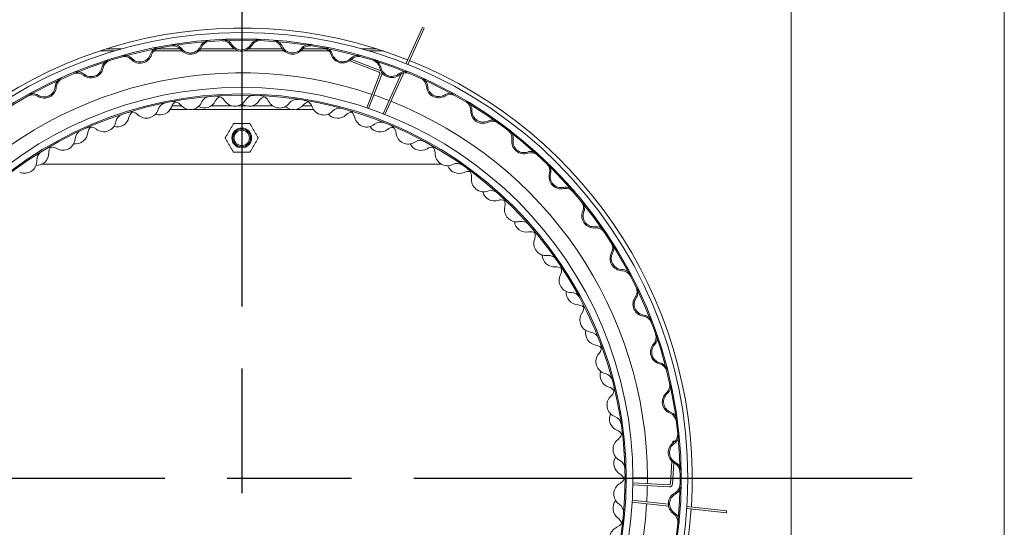
# Model space of a CAD drawing. Units: millimetres. Extents: x 540 to 11546, y 57 to 8274.
# Drawn here: x 2209 to 2657, y 7508 to 7739 of the extents above; entities that cross this region are included whole.
import ezdxf

# ---------------------------------------------------------------- set-up
doc = ezdxf.new("R2010")
doc.units = ezdxf.units.MM
doc.header["$LTSCALE"] = 40
doc.linetypes.add('CHAIN', pattern=[0.3543, 0.2362, -0.0295, 0.0591, -0.0295])
doc.layers.add('Center Mark(ISO)', color=7, linetype='Continuous', lineweight=25)
doc.layers.add('Visible Edges(ISO)', color=7, linetype='Continuous', lineweight=18)

msp = doc.modelspace()

# ---------------------------------------------------------------- linework, layer by layer
at = {"layer": 'Center Mark(ISO)', "linetype": 'CHAIN', "ltscale": 23.990969}
for p, q in [((2310.36, 7835.62), (2310.36, 7225.62)), ((2615.36, 7530.62), (2005.36, 7530.62))]:
    msp.add_line(p, q, dxfattribs=at)
at = {"layer": 'Visible Edges(ISO)'}
for p, q in [((2657.36, 7830.62), (2657.36, 7230.62)), ((2560.36, 7780.62), (2560.36, 7280.62)), ((2385.03, 7719.38), (2392.56, 7735.91)), ((2393.38, 7735.54), (2385.87, 7719.05)), ((2392.56, 7735.91), (2393.38, 7735.54)), ((2245.89, 7725.22), (2252.57, 7725.22)), ((2248.67, 7726.12), (2255.69, 7726.12)), ((2270.4, 7725.22), (2283.17, 7725.22)), ((2271.64, 7726.12), (2282.37, 7726.12)), ((2290.8, 7725.22), (2308.92, 7725.22)), ((2291.57, 7726.12), (2306.95, 7726.12)), ((2311.49, 7725.22), (2329.64, 7725.22)), ((2313.45, 7726.12), (2328.86, 7726.12)), ((2337.2, 7725.22), (2350.07, 7725.22)), ((2338.01, 7726.12), (2348.89, 7726.12)), ((2365.03, 7726.12), (2372.04, 7726.12)), ((2368.15, 7725.22), (2374.82, 7725.22)), ((2359.48, 7720.69), (2372.96, 7715.48)), ((2373.29, 7716.32), (2360.27, 7721.35)), ((2375.49, 7696.27), (2384.11, 7715.2)), ((2367.24, 7699.28), (2373.25, 7714.83)), ((2368.09, 7698.99), (2374.09, 7714.51)), ((2374.65, 7696.6), (2382.95, 7714.82)), ((2285.79, 7698.62), (2277.9, 7698.62)), ((2282.93, 7700.22), (2278.65, 7700.22)), ((2332.69, 7698.62), (2288.11, 7698.62)), ((2305.85, 7700.22), (2296.5, 7700.22)), ((2312.28, 7700.22), (2308.63, 7700.22)), ((2324.4, 7700.22), (2315.09, 7700.22)), ((2342.99, 7698.62), (2335.26, 7698.62)), ((2342.25, 7700.22), (2338.02, 7700.22)), ((2401.3, 7673.62), (2219.37, 7673.62)), ((2506.58, 7547.67), (2506.53, 7546.72)), ((2507.48, 7547.62), (2506.58, 7547.67)), ((2507.47, 7547.48), (2507.48, 7547.62)), ((2506.08, 7538.48), (2505.52, 7528.2)), ((2506.42, 7528.15), (2506.94, 7537.77)), ((2488.33, 7527.74), (2504.94, 7526.83)), ((2488.35, 7528.64), (2504.99, 7527.73)), ((2488.36, 7530.93), (2494.96, 7530.94)), ((2488.36, 7530.62), (2494.96, 7530.62)), ((2488.03, 7519.86), (2504.6, 7517.98)), ((2488.08, 7520.76), (2504.48, 7518.9)), ((2530.9, 7514.98), (2512.9, 7517.03)), ((2512.96, 7517.93), (2531, 7515.88)), ((2531, 7515.88), (2530.9, 7514.98))]:
    msp.add_line(p, q, dxfattribs=at)
for centre, radius in [((2310.36, 7530.62), 203), ((2310.36, 7530.62), 200), ((2310.36, 7530.62), 199.45), ((2310.36, 7530.62), 178), ((2310.36, 7530.62), 175), ((2310.36, 7530.62), 174.45), ((2310.36, 7685.62), 4.5), ((2310.36, 7685.62), 4), ((2310.36, 7685.62), 3.5)]:
    msp.add_circle(centre, radius, dxfattribs=at)
for centre, radius, start, end in [((2310.36, 7530.62), 205, 68.3889, 140.1371), ((2296.08, 7725.09), 5, 94.1978, 155.4621), ((2296.08, 7725.09), 4.45, 94.1978, 155.4621), ((2301.66, 7725.42), 5, 31.2923, 92.5567), ((2301.66, 7725.42), 4.45, 31.2923, 92.5567), ((2318.76, 7725.44), 5, 87.5311, 148.7954), ((2318.76, 7725.44), 4.45, 87.5311, 148.7954), ((2324.33, 7725.12), 4.45, 24.6257, 85.89), ((2324.33, 7725.12), 5, 24.6257, 85.89), ((2273.6, 7722.12), 5, 100.8644, 162.1288), ((2273.6, 7722.12), 4.45, 100.8644, 162.1288), ((2279.1, 7723.1), 5, 37.959, 99.2233), ((2279.1, 7723.1), 4.45, 37.959, 99.2233), ((2286.99, 7729.25), 5.55, 217.959, 335.4621), ((2286.99, 7729.25), 5, 217.959, 335.4621), ((2310.2, 7730.62), 5.55, 211.2923, 328.7954), ((2310.2, 7730.62), 5, 211.2923, 328.7954), ((2333.42, 7729.28), 5.55, 204.6257, 322.1288), ((2333.42, 7729.28), 5, 204.6257, 322.1288), ((2341.32, 7723.14), 5, 80.8644, 142.1288), ((2341.32, 7723.14), 4.45, 80.8644, 142.1288), ((2346.82, 7722.18), 4.45, 17.959, 79.2233), ((2346.82, 7722.18), 5, 17.959, 79.2233), ((2251.62, 7716.56), 5, 107.5311, 168.7954), ((2251.62, 7716.56), 4.45, 107.5311, 168.7954), ((2256.97, 7718.17), 5, 44.6257, 105.89), ((2256.97, 7718.17), 4.45, 44.6257, 105.89), ((2264.08, 7725.19), 5.55, 224.6257, 342.1288), ((2264.08, 7725.19), 5, 224.6257, 342.1288), ((2356.33, 7725.26), 5.55, 197.959, 315.4621), ((2356.33, 7725.26), 5, 197.959, 315.4621), ((2363.46, 7718.25), 5, 74.1978, 135.4621), ((2363.46, 7718.25), 4.45, 74.1978, 135.4621), ((2368.81, 7716.65), 4.45, 11.2923, 72.5567), ((2368.81, 7716.65), 5, 11.2923, 72.5567), ((2310.36, 7530.62), 205, 356.3889, 68.1371), ((2310.36, 7530.62), 184.6, 71.2751, 140.4277), ((2235.56, 7710.7), 5, 51.2923, 112.5567), ((2235.56, 7710.7), 4.45, 51.2923, 112.5567), ((2241.81, 7718.5), 5.55, 231.2923, 348.7954), ((2241.81, 7718.5), 5, 231.2923, 348.7954), ((2372.78, 7715.01), 0.5, 338.8633, 68.8633), ((2378.62, 7718.61), 5.55, 191.2923, 308.7954), ((2372.78, 7715.01), 1.4, 50.6616, 68.8633), ((2378.62, 7718.61), 5, 191.2923, 308.7954), ((2372.78, 7715.01), 1.4, 338.8633, 12.5986), ((2384.88, 7710.81), 5, 67.5311, 128.7954), ((2384.88, 7710.81), 4.45, 67.5311, 128.7954), ((2230.43, 7708.48), 5, 114.1978, 175.4621), ((2230.43, 7708.48), 4.45, 114.1978, 175.4621), ((2390.01, 7708.61), 4.45, 4.6257, 65.89), ((2390.01, 7708.61), 5, 4.6257, 65.89), ((2220.46, 7709.27), 5.55, 237.959, 355.4621), ((2220.46, 7709.27), 5, 237.959, 355.4621), ((2399.98, 7709.41), 5.55, 184.6257, 302.1288), ((2399.98, 7709.41), 5, 184.6257, 302.1288), ((2215.15, 7700.8), 5, 57.959, 119.2233), ((2215.15, 7700.8), 4.45, 57.959, 119.2233), ((2279.19, 7697.73), 4.45, 39.1154, 100.5644), ((2282.69, 7698.35), 4.45, 123.5109, 160.8151), ((2286.95, 7704.04), 5.55, 219.1154, 336.2592), ((2293.35, 7704.79), 5.55, 241.1269, 334.1484), ((2296.1, 7700.02), 4.45, 94.8102, 156.2592), ((2302.35, 7700.43), 4.45, 116.8442, 154.1484), ((2298.8, 7700.22), 4.45, 32.4488, 93.8978), ((2307.24, 7705.59), 5.55, 212.4488, 329.5925), ((2313.69, 7705.58), 5.55, 234.4603, 327.4818), ((2315.86, 7700.53), 4.45, 88.1436, 149.5925), ((2322.12, 7700.21), 4.45, 110.1776, 147.4818), ((2318.57, 7700.42), 4.45, 25.7821, 87.2311), ((2327.57, 7704.77), 5.55, 205.7821, 322.9259), ((2335.55, 7698.74), 4.45, 81.4769, 142.9259), ((2341.73, 7697.7), 4.45, 103.5109, 140.8151), ((2338.23, 7698.32), 4.45, 19.1154, 80.5644), ((2310.36, 7530.62), 184.6, 68.7075, 70.9955), ((2310.36, 7530.62), 184.6, 0.1, 68.4277), ((2405.3, 7700.94), 5, 60.8644, 122.1288), ((2405.3, 7700.94), 4.45, 60.8644, 122.1288), ((2410.14, 7698.15), 4.45, 357.959, 59.2233), ((2410.14, 7698.15), 5, 357.959, 59.2233), ((2260, 7692.99), 4.45, 45.7821, 107.2311), ((2263.4, 7694), 4.45, 130.1776, 167.4818), ((2266.97, 7700.15), 5.55, 225.7821, 342.9259), ((2273.25, 7701.64), 5.55, 247.7936, 340.8151), ((2276.53, 7697.22), 4.45, 101.4769, 162.9259), ((2333.98, 7704.02), 5.55, 227.7936, 320.8151), ((2347.67, 7701.59), 5.55, 199.1154, 316.2592), ((2354.9, 7694.68), 4.45, 74.8102, 136.2592), ((2360.91, 7692.93), 4.45, 96.8442, 134.1484), ((2357.51, 7693.95), 4.45, 12.4488, 73.8978), ((2420.13, 7697.8), 5.55, 177.959, 295.4621), ((2420.13, 7697.8), 5, 177.959, 295.4621), ((2247.58, 7693.97), 5.55, 232.4488, 349.5925), ((2253.64, 7696.17), 5.55, 254.4603, 347.4818), ((2257.42, 7692.16), 4.45, 108.1436, 169.5925), ((2353.95, 7700.1), 5.55, 221.1269, 314.1484), ((2367.27, 7696.1), 5.55, 192.4488, 309.5925), ((2373.64, 7688.4), 4.45, 68.1436, 129.5925), ((2424.43, 7688.77), 5, 54.1978, 115.4621), ((2424.43, 7688.77), 4.45, 54.1978, 115.4621), ((2239.02, 7684.93), 4.45, 114.8102, 176.2592), ((2241.49, 7686.04), 4.45, 52.4488, 113.8978), ((2244.75, 7687.45), 4.45, 136.8442, 174.1484), ((2373.33, 7693.89), 5.55, 214.4603, 307.4818), ((2379.41, 7685.96), 4.45, 90.1776, 127.4818), ((2376.15, 7687.37), 4.45, 5.7821, 67.2311), ((2428.91, 7685.44), 4.45, 351.2923, 52.5567), ((2428.91, 7685.44), 5, 351.2923, 52.5567), ((2229.04, 7685.58), 5.55, 239.1154, 356.2592), ((2234.81, 7688.47), 5.55, 261.1269, 354.1484), ((2386.1, 7688.38), 5.55, 185.7821, 302.9259), ((2391.53, 7679.98), 4.45, 61.4769, 122.9259), ((2438.8, 7683.92), 5.55, 171.2923, 288.7954), ((2438.8, 7683.92), 5, 171.2923, 288.7954), ((2221.59, 7675.6), 4.45, 121.4769, 182.9259), ((2223.91, 7677), 4.45, 59.1154, 120.5644), ((2226.99, 7678.77), 4.45, 143.5109, 180.8151), ((2391.86, 7685.48), 5.55, 207.7936, 300.8151), ((2396.98, 7676.89), 4.45, 83.5109, 120.8151), ((2393.9, 7678.67), 4.45, 359.1154, 60.5644), ((2442.02, 7674.46), 5, 47.5311, 108.7954), ((2211.6, 7675.09), 5.55, 245.7821, 2.9259), ((2216.99, 7678.63), 5.55, 267.7936, 0.8151), ((2403.9, 7678.52), 5.55, 179.1154, 296.2592), ((2442.02, 7674.46), 4.45, 47.5311, 108.7954), ((2409.28, 7674.97), 5.55, 201.1269, 294.1484), ((2408.33, 7669.55), 4.45, 54.8102, 116.2592), ((2413.38, 7665.85), 4.45, 76.8442, 114.1484), ((2410.53, 7667.97), 4.45, 352.4488, 53.8978), ((2446.08, 7670.63), 4.45, 344.6257, 45.89), ((2446.08, 7670.63), 5, 344.6257, 45.89), ((2420.44, 7666.66), 5.55, 172.4488, 289.5925), ((2455.73, 7667.98), 5.55, 164.6257, 282.1288), ((2455.73, 7667.98), 5, 164.6257, 282.1288), ((2423.79, 7657.24), 4.45, 48.1436, 109.5925), ((2457.83, 7658.2), 5, 40.8644, 102.1288), ((2457.83, 7658.2), 4.45, 40.8644, 102.1288), ((2425.37, 7662.51), 5.55, 194.4603, 287.4818), ((2428.38, 7652.97), 4.45, 70.1776, 107.4818), ((2425.79, 7655.41), 4.45, 345.7821, 47.2311), ((2461.42, 7653.92), 5, 337.959, 39.2233), ((2435.49, 7652.96), 5.55, 165.7821, 282.9259), ((2461.42, 7653.92), 4.45, 337.959, 39.2233), ((2470.69, 7650.17), 5.55, 157.959, 275.4621), ((2470.69, 7650.17), 5, 157.959, 275.4621), ((2439.91, 7648.27), 5.55, 187.7936, 280.8151), ((2437.72, 7643.21), 4.45, 41.4769, 102.9259), ((2439.5, 7641.17), 4.45, 339.1154, 40.5644), ((2471.64, 7640.22), 5, 34.1978, 95.4621), ((2471.64, 7640.22), 4.45, 34.1978, 95.4621), ((2441.79, 7638.44), 4.45, 63.5109, 100.8151), ((2448.84, 7637.6), 5.55, 159.1154, 276.2592), ((2474.71, 7635.55), 4.45, 331.2923, 32.5567), ((2474.71, 7635.55), 5, 331.2923, 32.5567), ((2452.69, 7632.43), 5.55, 181.1269, 274.1484), ((2449.93, 7627.66), 4.45, 34.8102, 96.2592), ((2483.49, 7630.75), 5.55, 151.2923, 268.7954), ((2483.49, 7630.75), 5, 151.2923, 268.7954), ((2453.41, 7622.46), 4.45, 56.8442, 94.1484), ((2451.46, 7625.43), 4.45, 332.4488, 33.8978), ((2483.27, 7620.75), 5, 27.5311, 88.7954), ((2460.33, 7620.8), 5.55, 152.4488, 269.5925), ((2483.27, 7620.75), 4.45, 27.5311, 88.7954), ((2485.79, 7615.76), 4.45, 324.6257, 25.89), ((2485.79, 7615.76), 5, 324.6257, 25.89), ((2463.55, 7615.22), 5.55, 174.4603, 267.4818), ((2460.26, 7610.8), 4.45, 28.1436, 89.5925), ((2493.94, 7609.97), 5.55, 144.6257, 262.1288), ((2493.94, 7609.97), 5, 144.6257, 262.1288), ((2463.11, 7605.23), 4.45, 50.1776, 87.4818), ((2461.52, 7608.41), 4.45, 325.7821, 27.2311), ((2469.78, 7602.78), 5.55, 145.7821, 262.9259), ((2492.57, 7600.07), 4.45, 20.8644, 82.1288), ((2492.57, 7600.07), 5, 20.8644, 82.1288), ((2472.33, 7596.86), 5.55, 167.7936, 260.8151), ((2468.55, 7592.86), 4.45, 21.4769, 82.9259), ((2494.48, 7594.82), 4.45, 317.959, 19.2233), ((2494.48, 7594.82), 5, 317.959, 19.2233), ((2470.74, 7586.99), 4.45, 43.5109, 80.8151), ((2469.52, 7590.33), 4.45, 319.1154, 20.5644), ((2501.91, 7588.12), 5.55, 137.959, 255.4621), ((2501.91, 7588.12), 5, 137.959, 255.4621), ((2477.08, 7583.79), 5.55, 139.1154, 256.2592), ((2499.4, 7578.44), 4.45, 14.1978, 75.4621), ((2499.4, 7578.44), 5, 14.1978, 75.4621), ((2478.93, 7577.61), 5.55, 161.1269, 254.1484), ((2474.71, 7574.07), 4.45, 14.8102, 76.2592), ((2476.2, 7567.99), 4.45, 36.8442, 74.1484), ((2475.38, 7571.45), 4.45, 312.4488, 13.8978), ((2500.69, 7573.01), 4.45, 311.2923, 12.5567), ((2500.69, 7573.01), 5, 311.2923, 12.5567), ((2482.13, 7564.07), 5.55, 132.4488, 249.5925), ((2507.29, 7565.5), 5.55, 131.2923, 248.7954), ((2507.29, 7565.5), 5, 131.2923, 248.7954), ((2483.24, 7557.72), 5.55, 154.4603, 247.4818), ((2478.64, 7554.7), 4.45, 8.1436, 69.5925), ((2503.67, 7556.17), 4.45, 7.5311, 68.7954), ((2503.67, 7556.17), 5, 7.5311, 68.7954), ((2479.42, 7548.48), 4.45, 30.1776, 67.4818), ((2479, 7552.01), 4.45, 305.7821, 7.2311), ((2504.33, 7550.63), 4.45, 304.6257, 5.89), ((2504.33, 7550.63), 5, 304.6257, 5.89), ((2484.85, 7543.9), 5.55, 125.7821, 242.9259), ((2510.01, 7542.4), 5.55, 124.6257, 242.1288), ((2510.01, 7542.4), 5, 124.6257, 242.1288), ((2485.22, 7537.47), 5.55, 147.7936, 240.8151), ((2480.3, 7535), 4.45, 1.4769, 62.9259), ((2505.33, 7533.56), 4.45, 0.8644, 62.1288), ((2505.33, 7533.56), 5, 0.8644, 62.1288), ((2480.35, 7532.29), 4.45, 299.1154, 0.5644), ((2480.35, 7528.74), 4.45, 23.5109, 60.8151), ((2485.21, 7523.55), 5.55, 119.1154, 236.2592), ((2310.36, 7530.62), 184.6, 356.7075, 358.9955), ((2310.36, 7530.62), 184.6, 359.2751, 0), ((2505.02, 7528.23), 1.4, 266.8633, 356.8633), ((2505.02, 7528.23), 0.5, 266.8633, 356.8633), ((2505.34, 7527.97), 4.45, 297.959, 359.2233), ((2505.34, 7527.97), 5, 297.959, 359.2233), ((2510.03, 7519.14), 5.55, 117.959, 235.4621), ((2510.03, 7519.14), 5, 117.959, 235.4621), ((2310.36, 7530.62), 184.6, 287.2751, 356.4277), ((2484.84, 7517.12), 5.55, 141.1269, 234.1484), ((2479.66, 7515.24), 4.45, 354.8102, 56.2592), ((2310.36, 7530.62), 205, 284.3889, 356.1371), ((2504.36, 7510.9), 4.45, 354.1978, 55.4621), ((2504.36, 7510.9), 5, 354.1978, 55.4621), ((2479.39, 7512.55), 4.45, 292.4488, 353.8978), ((2478.98, 7509.01), 4.45, 16.8442, 54.1484), ((2483.21, 7503.3), 5.55, 112.4488, 229.5925)]:
    msp.add_arc(centre, radius, start, end, dxfattribs=at)
for points, knots in [([(2318.97, 7730.43), (2318.97, 7730.43), (2318.52, 7730.45), (2316.88, 7730.51), (2315.79, 7730.55), (2313.7, 7730.59), (2312.83, 7730.6), (2311.36, 7730.61), (2310.78, 7730.62), (2309.34, 7730.62), (2308.48, 7730.61), (2306.33, 7730.58), (2305.1, 7730.55), (2302.43, 7730.47), (2301.44, 7730.42), (2301.44, 7730.42)], [-2.689351, -2.689351, -2.689351, -2.689351, -2.211991, -2.211991, -1.781695, -1.781695, -1.51276, -1.51276, -1.344676, -1.344676, -1.092808, -1.092808, -0.689819, -0.689819, 0, 0, 0, 0]), ([(2306.61, 7692.11), (2306.6, 7692.1), (2306.59, 7692.09), (2306.54, 7691.99), (2306.48, 7691.9), (2306.35, 7691.66), (2306.23, 7691.46), (2305.92, 7690.92), (2305.68, 7690.51), (2305.2, 7689.67), (2304.95, 7689.25), (2304.73, 7688.86), (2304.51, 7688.48), (2304.26, 7688.05), (2303.78, 7687.22), (2303.55, 7686.81), (2303.23, 7686.27), (2303.11, 7686.06), (2302.98, 7685.83), (2302.92, 7685.73), (2302.87, 7685.64), (2302.86, 7685.63), (2302.86, 7685.62)], [-0.4100665, -0.4100665, -0.4100665, -0.4100665, -0.3772316, -0.3772316, -0.3349205, -0.3349205, -0.2672306, -0.2672306, -0.1336153, -0.1336153, 0, 0, 0, 0.1336153, 0.1336153, 0.2672306, 0.2672306, 0.3349205, 0.3349205, 0.3772316, 0.3772316, 0.4100665, 0.4100665, 0.4100665, 0.4100665]), ([(2314.11, 7692.11), (2314.09, 7692.11), (2314.08, 7692.11), (2313.97, 7692.11), (2313.86, 7692.11), (2313.59, 7692.11), (2313.35, 7692.11), (2312.73, 7692.11), (2312.25, 7692.11), (2311.29, 7692.11), (2310.8, 7692.11), (2310.36, 7692.11), (2309.91, 7692.11), (2309.42, 7692.11), (2308.46, 7692.11), (2307.98, 7692.11), (2307.36, 7692.11), (2307.12, 7692.11), (2306.85, 7692.11), (2306.74, 7692.11), (2306.64, 7692.11), (2306.62, 7692.11), (2306.61, 7692.11)], [-0.4100665, -0.4100665, -0.4100665, -0.4100665, -0.3772316, -0.3772316, -0.3349205, -0.3349205, -0.2672306, -0.2672306, -0.1336153, -0.1336153, 0, 0, 0, 0.1336153, 0.1336153, 0.2672306, 0.2672306, 0.3349205, 0.3349205, 0.3772316, 0.3772316, 0.4100665, 0.4100665, 0.4100665, 0.4100665]), ([(2317.86, 7685.62), (2317.85, 7685.63), (2317.84, 7685.64), (2317.79, 7685.73), (2317.73, 7685.83), (2317.6, 7686.06), (2317.48, 7686.27), (2317.17, 7686.81), (2316.93, 7687.22), (2316.45, 7688.05), (2316.2, 7688.48), (2315.98, 7688.86), (2315.76, 7689.25), (2315.51, 7689.67), (2315.03, 7690.51), (2314.8, 7690.92), (2314.48, 7691.46), (2314.36, 7691.66), (2314.23, 7691.9), (2314.17, 7691.99), (2314.12, 7692.09), (2314.11, 7692.1), (2314.11, 7692.11)], [-0.4100665, -0.4100665, -0.4100665, -0.4100665, -0.3772316, -0.3772316, -0.3349205, -0.3349205, -0.2672306, -0.2672306, -0.1336153, -0.1336153, 0, 0, 0, 0.1336153, 0.1336153, 0.2672306, 0.2672306, 0.3349205, 0.3349205, 0.3772316, 0.3772316, 0.4100665, 0.4100665, 0.4100665, 0.4100665]), ([(2302.86, 7685.62), (2302.86, 7685.61), (2302.87, 7685.59), (2302.92, 7685.5), (2302.98, 7685.41), (2303.11, 7685.17), (2303.23, 7684.96), (2303.55, 7684.42), (2303.78, 7684.01), (2304.26, 7683.18), (2304.51, 7682.75), (2304.73, 7682.37), (2304.95, 7681.98), (2305.2, 7681.56), (2305.68, 7680.72), (2305.92, 7680.31), (2306.23, 7679.77), (2306.35, 7679.57), (2306.48, 7679.33), (2306.54, 7679.24), (2306.59, 7679.15), (2306.6, 7679.13), (2306.61, 7679.12)], [-0.4100665, -0.4100665, -0.4100665, -0.4100665, -0.3772316, -0.3772316, -0.3349205, -0.3349205, -0.2672306, -0.2672306, -0.1336153, -0.1336153, 0, 0, 0, 0.1336153, 0.1336153, 0.2672306, 0.2672306, 0.3349205, 0.3349205, 0.3772316, 0.3772316, 0.4100665, 0.4100665, 0.4100665, 0.4100665]), ([(2314.11, 7679.12), (2314.11, 7679.13), (2314.12, 7679.15), (2314.17, 7679.24), (2314.23, 7679.33), (2314.36, 7679.57), (2314.48, 7679.77), (2314.8, 7680.31), (2315.03, 7680.72), (2315.51, 7681.56), (2315.76, 7681.98), (2315.98, 7682.37), (2316.2, 7682.75), (2316.45, 7683.18), (2316.93, 7684.01), (2317.17, 7684.42), (2317.48, 7684.96), (2317.6, 7685.17), (2317.73, 7685.41), (2317.79, 7685.5), (2317.84, 7685.59), (2317.85, 7685.61), (2317.86, 7685.62)], [-0.4100665, -0.4100665, -0.4100665, -0.4100665, -0.3772316, -0.3772316, -0.3349205, -0.3349205, -0.2672306, -0.2672306, -0.1336153, -0.1336153, 0, 0, 0, 0.1336153, 0.1336153, 0.2672306, 0.2672306, 0.3349205, 0.3349205, 0.3772316, 0.3772316, 0.4100665, 0.4100665, 0.4100665, 0.4100665]), ([(2306.61, 7679.12), (2306.62, 7679.12), (2306.64, 7679.12), (2306.74, 7679.12), (2306.85, 7679.12), (2307.12, 7679.12), (2307.36, 7679.12), (2307.98, 7679.12), (2308.46, 7679.12), (2309.42, 7679.12), (2309.91, 7679.12), (2310.36, 7679.12), (2310.8, 7679.12), (2311.29, 7679.12), (2312.25, 7679.12), (2312.73, 7679.12), (2313.35, 7679.12), (2313.59, 7679.12), (2313.86, 7679.12), (2313.97, 7679.12), (2314.08, 7679.12), (2314.09, 7679.12), (2314.11, 7679.12)], [-0.4100665, -0.4100665, -0.4100665, -0.4100665, -0.3772316, -0.3772316, -0.3349205, -0.3349205, -0.2672306, -0.2672306, -0.1336153, -0.1336153, 0, 0, 0, 0.1336153, 0.1336153, 0.2672306, 0.2672306, 0.3349205, 0.3349205, 0.3772316, 0.3772316, 0.4100665, 0.4100665, 0.4100665, 0.4100665]), ([(2504.25, 7579.67), (2504.25, 7579.67), (2504.14, 7580.11), (2503.73, 7581.69), (2503.45, 7582.75), (2502.89, 7584.76), (2502.65, 7585.61), (2502.24, 7587.01), (2502.08, 7587.57), (2501.66, 7588.95), (2501.41, 7589.77), (2500.76, 7591.83), (2500.38, 7592.99), (2499.54, 7595.53), (2499.21, 7596.47), (2499.21, 7596.47)], [-2.68944, -2.68944, -2.68944, -2.68944, -2.212065, -2.212065, -1.781754, -1.781754, -1.51281, -1.51281, -1.34472, -1.34472, -1.092885, -1.092885, -0.689949, -0.689949, 0, 0, 0, 0])]:
    msp.add_open_spline(points, degree=3, knots=knots, dxfattribs=at)

doc.saveas('drawing.dxf')
